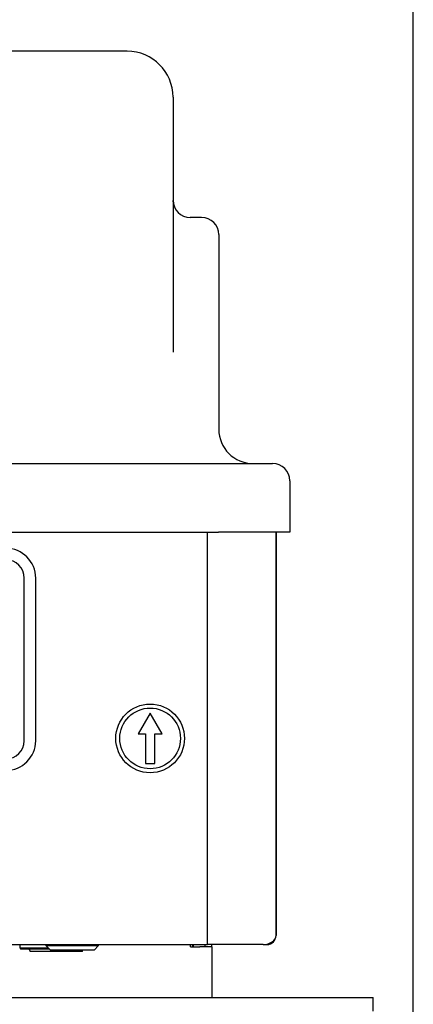
# Model space of a CAD drawing. Units: millimetres. Extents: x 2344 to 5424, y 1020 to 3223.
# Drawn here: x 3766 to 3937, y 2196 to 2626 of the extents above; entities that cross this region are included whole.
import ezdxf

# ---------------------------------------------------------------- set-up
doc = ezdxf.new("R2010")
doc.units = ezdxf.units.MM
doc.header["$PDSIZE"] = -1
doc.dimstyles.new('ISO-25', dxfattribs={"dimtxt": 2.5, "dimasz": 2.5, "dimexe": 1.25, "dimexo": 0.625, "dimtad": 1, "dimtxsty": 'Standard', "dimcen": 2.5, "dimadec": 0, "dimazin": 0, "dimtfac": 1, "dimtmove": 0, "dimatfit": 3, "dimfxl": 1, "dimarcsym": 0})

# ---------------------------------------------------------------- blocks, each defined once
blk = doc.blocks.new('*D22')
at = {"color": 3, "lineweight": -2}
for p, q in [((3433.01, 2183.87), (3433.01, 2730.16)), ((3937.48, 2020.83), (3937.48, 2730.16))]:
    blk.add_line(p, q, dxfattribs=at)
at = {"color": 4, "lineweight": -2}
blk.add_line((3912.48, 2720.16), (3458.01, 2720.16), dxfattribs=at)
at = {"color": 4}
for points in [[(3458.01, 2724.33), (3458.01, 2715.99), (3433.01, 2720.16)], [(3912.48, 2715.99), (3912.48, 2724.33), (3937.48, 2720.16)]]:
    blk.add_solid(points, dxfattribs=at)
at = {"layer": 'Defpoints', "color": 0}
for p in [(3433.01, 2720.16), (3433.01, 2173.87), (3937.48, 2010.83)]:
    blk.add_point(p, dxfattribs=at)
at = {"color": 6, "insert": (3685.25, 2745.16), "char_height": 30, "attachment_point": 5}
blk.add_mtext('504', dxfattribs=at)

msp = doc.modelspace()

# ---------------------------------------------------------------- linework, layer by layer
at = {"color": 7, "linetype": 'Continuous', "lineweight": 25}
for p, q in [((3812.51, 2611.87), (3552.51, 2611.87)), ((3832.51, 2591.87), (3832.51, 2586.58)), ((3832.51, 2586.58), (3832.51, 2563.82)), ((3832.51, 2563.82), (3832.51, 2480.54)), ((3845.01, 2539.32), (3840.01, 2539.32)), ((3852.51, 2531.82), (3852.51, 2530.53)), ((3852.51, 2530.53), (3852.51, 2473.51)), ((3852.51, 2473.51), (3852.51, 2446.87)), ((3512.73, 2431.87), (3852.3, 2431.87)), ((3852.3, 2431.87), (3857.6, 2431.87)), ((3857.6, 2431.87), (3873.82, 2431.87)), ((3873.82, 2431.87), (3876.01, 2431.87)), ((3883.51, 2424.37), (3883.51, 2401.87)), ((3512.73, 2401.87), (3852.3, 2401.87)), ((3847.51, 2225.87), (3847.51, 2401.87)), ((3862.91, 2401.87), (3852.3, 2401.87)), ((3879.12, 2401.87), (3862.91, 2401.87)), ((3877.5, 2401.87), (3877.5, 2225.87)), ((3877.51, 2225.87), (3877.51, 2401.87)), ((3883.51, 2401.87), (3879.12, 2401.87)), ((3767.51, 2310.87), (3767.51, 2381.87)), ((3772.51, 2310.87), (3772.51, 2381.87)), ((3822.51, 2322.87), (3817.32, 2313.87)), ((3827.71, 2313.87), (3822.51, 2322.87)), ((3817.32, 2313.87), (3820.51, 2313.87)), ((3820.51, 2313.87), (3820.51, 2300.87)), ((3824.51, 2313.87), (3827.71, 2313.87)), ((3824.51, 2300.87), (3824.51, 2313.87)), ((3820.51, 2300.87), (3824.51, 2300.87)), ((3847.51, 2221.87), (3847.51, 2225.87)), ((3517.51, 2221.87), (3847.51, 2221.87)), ((3765.51, 2221.87), (3765.51, 2220.37)), ((3765.51, 2220.37), (3766.01, 2219.87)), ((3765.51, 2220.37), (3778.01, 2220.37)), ((3778.51, 2219.87), (3766.01, 2219.87)), ((3769.71, 2219.87), (3770.11, 2218.77)), ((3792.92, 2218.77), (3770.11, 2218.77)), ((3777.01, 2221.87), (3777.01, 2221.37)), ((3777.01, 2221.37), (3779.01, 2219.37)), ((3777.01, 2221.37), (3800.01, 2221.37)), ((3798.01, 2219.37), (3779.01, 2219.37)), ((3792.92, 2218.77), (3793.14, 2219.37)), ((3798.01, 2219.37), (3800.01, 2221.37)), ((3800.01, 2221.37), (3800.01, 2221.87)), ((3840.12, 2220.87), (3840.12, 2221.87)), ((3840.12, 2220.87), (3844.15, 2220.87)), ((3841.14, 2220.87), (3841.14, 2221.87)), ((3841.51, 2220.87), (3841.51, 2221.87)), ((3849.51, 2220.87), (3844.15, 2220.87)), ((3846.51, 2220.87), (3846.51, 2221.87)), ((3871.84, 2221.87), (3847.51, 2221.87)), ((3849.51, 2220.87), (3849.51, 2221.87)), ((3849.51, 2220.87), (3849.51, 2198.77)), ((3871.84, 2221.87), (3873.51, 2221.87)), ((3682.51, 2198.77), (3920.01, 2198.77)), ((3920.01, 2192.77), (3920.01, 2198.77))]:
    msp.add_line(p, q, dxfattribs=at)
for radius in [15, 13.25]:
    msp.add_circle((3822.51, 2311.87), radius, dxfattribs=at)
for centre, radius, start, end in [((3812.51, 2591.87), 20, 0, 90), ((3840.01, 2546.82), 7.5, 180, 270), ((3845.01, 2531.82), 7.5, 0, 90), ((3867.51, 2446.87), 15, 180, 270), ((3876.01, 2424.37), 7.5, 0, 90), ((3759.51, 2381.87), 13, 0, 90), ((3759.51, 2381.87), 8, 0, 90), ((3759.51, 2310.87), 8, 270, 0), ((3759.51, 2310.87), 13, 270, 0), ((3873.51, 2225.87), 4, 270, 0)]:
    msp.add_arc(centre, radius, start, end, dxfattribs=at)
msp.add_ellipse((3871.84, 2225.87), major_axis=(-5.66, 0), ratio=0.707107, start_param=1.570796, end_param=3.141593, dxfattribs=at)
msp.add_open_spline([(3832.55, 2546.15), (3832.54, 2546.26), (3832.52, 2546.48), (3832.52, 2546.59), (3832.52, 2546.64)], degree=3, knots=[0, 0, 0, 0, 0.516525, 1, 1, 1, 1], dxfattribs=at)

# ---------------------------------------------------------------- dimensions: what is measured, and where the dimension line sits
dim = msp.add_linear_dim(base=(3433.01, 2720.16), p1=(3937.48, 2010.83), p2=(3433.01, 2173.87), dimstyle='ISO-25', override={"dimtxt": 30, "dimasz": 25, "dimexe": 10, "dimexo": 10, "dimgap": 10, "dimdec": 0, "dimzin": 0, "dimclrd": 4, "dimclre": 3, "dimclrt": 6, "dimadec": 2, "dimtzin": 0})
dim.commit()
dim.dimension.update_dxf_attribs({"geometry": '*D22', "text_midpoint": (3685.25, 2745.16)})

doc.saveas('drawing.dxf')
